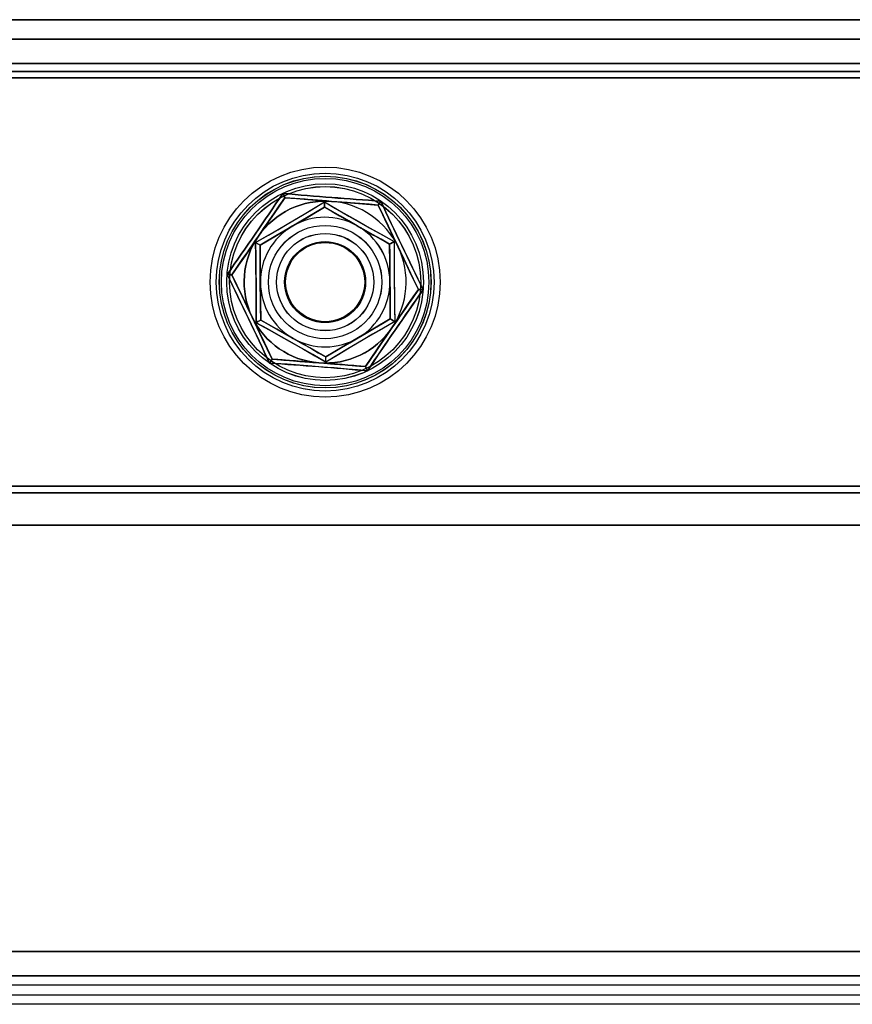
# Model space of a CAD drawing. Units: millimetres. Extents: x 2029 to 4171, y 1170 to 3689.
# Drawn here: x 3519 to 3570, y 2238 to 2299 of the extents above; entities that cross this region are included whole.
import ezdxf

# ---------------------------------------------------------------- set-up
doc = ezdxf.new("R2010")
doc.units = ezdxf.units.MM
doc.layers.add('PDF_Geometry', color=7, linetype='Continuous')

msp = doc.modelspace()

# ---------------------------------------------------------------- linework, layer by layer
at = {"layer": 'PDF_Geometry', "lineweight": 25}
for points in [[(3459.082, 2298.655), (4053.682, 2298.655), (3459.082, 2298.655)], [(4053.682, 2297.456), (3459.082, 2297.456), (4053.682, 2297.456)], [(3492.381, 2297.456), (4056.282, 2297.456)], [(3492.381, 2297.456), (4056.282, 2297.456)], [(3492.381, 1442.456), (3492.381, 2297.456), (3492.381, 1442.456), (3492.381, 2297.456), (3492.381, 2297.41), (3492.381, 2297.272), (3492.381, 2297.053), (3492.381, 2296.754), (3492.381, 2296.39), (3492.381, 2295.974), (3492.381, 2295.526), (3492.381, 2295.057), (3492.381, 2269.858), (4056.282, 2269.858)], [(4056.282, 2267.455), (3492.381, 2267.455), (3492.381, 2267.501), (3492.381, 2267.639), (3492.381, 2267.861), (3492.381, 2268.161), (3492.381, 2268.524), (3492.381, 2268.937), (3492.381, 2269.389), (3492.381, 2269.858), (4056.282, 2269.858), (3492.381, 2269.858), (3492.381, 2295.057), (4056.282, 2295.057), (3492.381, 2295.057), (3492.381, 2295.526), (3492.381, 2295.974), (3492.381, 2296.39), (3492.381, 2296.754), (3492.381, 2297.053), (3492.381, 2297.272), (3492.381, 2297.41), (3492.381, 2297.456), (3492.381, 1442.456)], [(4055.181, 2295.956), (3457.759, 2295.956)], [(3457.759, 2295.956), (4055.181, 2295.956)], [(3457.759, 2295.956), (4055.181, 2295.956)], [(3457.759, 2295.956), (4055.181, 2295.956)], [(3492.381, 2295.455), (4056.282, 2295.455), (3492.381, 2295.455)], [(3492.381, 2295.455), (4056.282, 2295.455), (3492.381, 2295.455)], [(3492.381, 2295.057), (4056.282, 2295.057)], [(4056.282, 2295.057), (3492.381, 2295.057)], [(3492.381, 2295.057), (4056.282, 2295.057)], [(4056.282, 2267.455), (3492.381, 2267.455), (3492.381, 2267.501), (3492.381, 2267.639), (3492.381, 2267.861), (3492.381, 2268.161), (3492.381, 2268.524), (3492.381, 2268.937), (3492.381, 2269.389), (3492.381, 2269.858), (3492.381, 2295.057), (4056.282, 2295.057)], [(4056.282, 2295.057), (3492.381, 2295.057), (3492.381, 2269.858), (4056.282, 2269.858)], [(4056.282, 2269.456), (3492.381, 2269.456), (4056.282, 2269.456), (3492.381, 2269.456), (3492.381, 2269.463), (3492.381, 2269.487), (3492.381, 2269.523), (3492.381, 2269.572), (3492.381, 2269.636), (3492.381, 2269.703), (3492.381, 2269.777), (3492.381, 2269.858), (3492.381, 2295.057), (4056.282, 2295.057)], [(3534.897, 2287.668), (3534.897, 2287.668)], [(3534.897, 2287.668), (3534.897, 2287.668)], [(3537.342, 2287.076), (3537.342, 2287.076)], [(3537.342, 2287.076), (3537.342, 2287.076)], [(3540.654, 2287.213), (3540.654, 2287.213)], [(3540.654, 2287.213), (3540.654, 2287.213)], [(3533.362, 2284.733), (3533.362, 2284.733)], [(3533.362, 2284.733), (3533.362, 2284.733)], [(3541.363, 2284.8), (3541.363, 2284.8)], [(3541.363, 2284.8), (3541.363, 2284.8)], [(3531.627, 2282.909), (3531.627, 2282.909)], [(3531.627, 2282.909), (3531.627, 2282.909)], [(3543.138, 2282.003), (3543.138, 2282.003)], [(3543.138, 2282.003), (3543.138, 2282.003)], [(3533.401, 2280.112), (3533.401, 2280.112)], [(3533.401, 2280.112), (3533.401, 2280.112)], [(3541.402, 2280.179), (3541.402, 2280.179)], [(3541.402, 2280.179), (3541.402, 2280.179)], [(3534.11, 2277.699), (3534.11, 2277.699)], [(3534.11, 2277.699), (3534.11, 2277.699)], [(3537.423, 2277.837), (3537.423, 2277.837)], [(3537.423, 2277.837), (3537.423, 2277.837)], [(3539.867, 2277.244), (3539.867, 2277.244)], [(3539.867, 2277.244), (3539.867, 2277.244)], [(3492.381, 2269.858), (4056.282, 2269.858), (3492.381, 2269.858)], [(4056.282, 2269.456), (3492.381, 2269.456)], [(3492.381, 2267.455), (4056.282, 2267.455)], [(3492.381, 2267.455), (4056.282, 2267.455)], [(4055.181, 2241.131), (3457.759, 2241.131)], [(4055.181, 2241.131), (3457.759, 2241.131)], [(3457.759, 2241.131), (4055.181, 2241.131), (3457.759, 2241.131)], [(3459.128, 2239.635), (4055.181, 2239.635)], [(4055.181, 2239.635), (3459.128, 2239.635)], [(3465.63, 2239.067), (4055.181, 2239.067)], [(4055.181, 2237.871), (3465.63, 2237.871), (3465.63, 2239.067), (4055.181, 2239.067)], [(4055.181, 2238.439), (3459.128, 2238.439)], [(4055.181, 2238.439), (3459.128, 2238.439)], [(4055.181, 2237.871), (3465.63, 2237.871)]]:
    msp.add_lwpolyline(points, dxfattribs=at)
for points in [[(4056.282, 2297.456), (3492.381, 2297.456)], [(3534.898, 2287.666), (3534.887, 2287.687), (3534.862, 2287.74), (3534.823, 2287.825), (3534.774, 2287.927), (3534.771, 2287.931), (3534.774, 2287.927), (3534.823, 2287.825), (3534.862, 2287.74), (3534.887, 2287.687), (3534.898, 2287.666), (3535.621, 2287.61), (3536.347, 2287.553), (3537.071, 2287.497), (3537.79, 2287.44), (3538.514, 2287.384), (3539.23, 2287.327), (3539.946, 2287.271), (3540.651, 2287.214), (3540.101, 2287.257), (3539.522, 2287.303), (3538.937, 2287.348), (3538.355, 2287.394), (3537.776, 2287.44), (3537.469, 2287.465), (3537.134, 2287.493), (3536.799, 2287.518), (3536.471, 2287.543), (3536.143, 2287.571), (3535.511, 2287.62)], [(3534.898, 2287.666), (3534.495, 2287.08), (3534.09, 2286.491), (3533.68, 2285.899), (3533.271, 2285.302), (3532.862, 2284.706), (3532.449, 2284.11), (3532.037, 2283.507), (3531.627, 2282.911), (3531.606, 2282.911), (3531.55, 2282.914), (3531.454, 2282.925), (3531.338, 2282.932), (3531.334, 2282.932), (3531.338, 2282.932), (3531.454, 2282.925), (3531.55, 2282.914), (3531.606, 2282.911), (3531.627, 2282.911), (3531.977, 2283.419), (3532.336, 2283.941), (3532.52, 2284.209), (3532.707, 2284.48), (3532.897, 2284.759), (3533.088, 2285.034), (3533.261, 2285.288), (3533.592, 2285.768), (3533.924, 2286.251), (3534.255, 2286.735), (3534.584, 2287.211)], [(3540.651, 2287.214), (3540.038, 2287.264), (3539.406, 2287.313), (3539.081, 2287.338), (3538.75, 2287.363), (3538.418, 2287.391), (3538.08, 2287.416), (3537.776, 2287.44), (3537.194, 2287.486), (3536.612, 2287.532), (3536.026, 2287.578), (3535.448, 2287.624), (3534.898, 2287.666), (3534.485, 2287.07), (3534.072, 2286.467), (3533.663, 2285.87), (3533.25, 2285.274), (3532.841, 2284.678), (3532.435, 2284.085), (3532.029, 2283.496), (3531.627, 2282.911), (3531.938, 2283.366), (3532.269, 2283.842), (3532.601, 2284.325), (3532.933, 2284.808), (3533.261, 2285.288), (3533.437, 2285.542), (3533.628, 2285.821), (3533.818, 2286.096), (3534.005, 2286.368), (3534.188, 2286.636), (3534.548, 2287.158), (3534.898, 2287.666), (3535.607, 2287.613), (3536.319, 2287.557), (3537.035, 2287.5), (3537.759, 2287.444), (3538.482, 2287.384), (3539.201, 2287.327), (3539.928, 2287.271)], [(3537.42, 2277.838), (3536.4, 2278.416), (3535.381, 2278.991), (3534.386, 2279.556), (3533.402, 2280.113), (3533.391, 2281.284), (3533.381, 2282.459), (3533.374, 2283.602), (3533.363, 2284.731), (3534.372, 2285.327), (3535.384, 2285.92), (3536.369, 2286.502), (3537.342, 2287.073), (3536.859, 2286.791), (3536.369, 2286.502), (3535.864, 2286.205), (3535.353, 2285.902), (3535.212, 2285.821), (3534.947, 2285.666), (3534.418, 2285.352), (3533.889, 2285.041), (3533.363, 2284.731), (3533.342, 2284.745), (3533.285, 2284.773), (3533.197, 2284.826), (3533.084, 2284.89), (3533.081, 2284.893), (3533.885, 2285.352), (3534.587, 2285.761), (3535.293, 2286.174), (3535.981, 2286.583), (3536.665, 2286.992), (3537.339, 2287.401), (3538.143, 2286.936), (3538.849, 2286.527), (3539.554, 2286.124), (3540.256, 2285.733), (3540.951, 2285.345), (3541.643, 2284.964), (3541.639, 2284.039), (3541.643, 2283.225), (3541.646, 2282.41), (3541.657, 2281.605), (3541.667, 2280.812), (3541.685, 2280.021), (3541.001, 2279.626), (3540.309, 2279.231), (3539.618, 2278.825), (3538.916, 2278.409), (3538.217, 2277.993), (3537.423, 2277.513), (3537.423, 2277.517), (3537.423, 2277.644), (3537.423, 2277.749), (3537.42, 2277.813), (3537.42, 2277.838), (3537.903, 2278.123), (3538.397, 2278.413), (3538.902, 2278.709), (3539.413, 2279.009), (3539.268, 2278.924), (3538.806, 2278.653), (3538.344, 2278.381), (3537.882, 2278.109), (3537.42, 2277.838), (3536.439, 2278.395), (3535.441, 2278.959), (3534.421, 2279.534), (3533.402, 2280.113), (3533.381, 2280.102), (3533.328, 2280.067), (3533.236, 2280.014), (3533.127, 2279.951), (3533.123, 2279.947), (3533.934, 2279.499), (3534.644, 2279.104), (3535.356, 2278.705), (3536.051, 2278.307), (3536.743, 2277.908), (3537.423, 2277.513), (3537.423, 2277.517), (3537.423, 2277.644), (3537.423, 2277.749), (3537.42, 2277.813)], [(3533.384, 2282.424), (3533.374, 2283.284), (3533.366, 2284.149), (3533.363, 2284.731), (3533.342, 2284.745), (3533.285, 2284.773), (3533.197, 2284.826), (3533.084, 2284.89), (3533.081, 2284.893), (3533.765, 2285.285), (3534.453, 2285.683), (3535.148, 2286.089), (3535.847, 2286.502), (3536.549, 2286.922), (3537.339, 2287.401), (3537.339, 2287.394), (3537.342, 2287.267), (3537.342, 2287.162), (3537.342, 2287.098), (3537.342, 2287.073), (3536.333, 2286.481), (3535.324, 2285.884), (3534.337, 2285.306), (3533.363, 2284.731), (3533.374, 2283.56), (3533.384, 2282.388), (3533.391, 2281.242), (3533.402, 2280.113), (3533.395, 2280.942), (3533.388, 2281.792)], [(3543.138, 2282.004), (3543.16, 2282), (3543.216, 2281.997), (3543.311, 2281.99), (3543.424, 2281.979), (3543.428, 2281.979), (3543.022, 2281.397), (3542.807, 2281.09), (3542.373, 2280.466), (3541.925, 2279.82), (3541.689, 2279.474), (3541.378, 2279.026), (3541.149, 2278.688), (3540.923, 2278.353), (3540.683, 2278.003), (3540.337, 2277.492), (3539.992, 2276.98), (3539.992, 2276.984), (3539.967, 2277.04), (3539.942, 2277.09), (3539.921, 2277.136), (3539.9, 2277.174), (3539.886, 2277.203), (3539.875, 2277.227), (3539.868, 2277.241), (3539.868, 2277.245), (3540.217, 2277.753), (3540.577, 2278.275), (3540.761, 2278.547), (3540.948, 2278.818), (3541.138, 2279.093), (3541.329, 2279.372), (3541.502, 2279.623), (3541.833, 2280.106), (3542.165, 2280.586), (3542.496, 2281.069), (3542.824, 2281.549), (3543.138, 2282.004), (3542.98, 2282.332), (3542.821, 2282.667), (3542.595, 2283.136), (3542.369, 2283.616), (3542.133, 2284.11), (3541.897, 2284.607), (3541.706, 2285.006), (3541.449, 2285.542), (3541.198, 2286.071), (3540.944, 2286.604), (3540.694, 2287.13), (3540.651, 2287.214), (3540.665, 2287.232), (3540.697, 2287.278), (3540.75, 2287.356), (3540.817, 2287.451), (3540.817, 2287.454), (3540.817, 2287.451), (3540.75, 2287.356), (3540.697, 2287.278), (3540.665, 2287.232), (3540.651, 2287.214), (3540.958, 2286.572), (3541.265, 2285.927), (3541.576, 2285.278), (3541.886, 2284.625), (3542.2, 2283.969), (3542.51, 2283.316), (3542.824, 2282.66)], [(3540.651, 2287.214), (3540.694, 2287.13), (3540.944, 2286.604), (3541.198, 2286.071), (3541.449, 2285.542), (3541.706, 2285.006), (3541.897, 2284.607), (3542.133, 2284.11), (3542.369, 2283.616), (3542.595, 2283.136), (3542.821, 2282.667), (3542.98, 2282.332), (3543.138, 2282.004), (3542.832, 2282.646), (3542.525, 2283.292), (3542.214, 2283.941), (3541.904, 2284.593), (3541.59, 2285.246), (3541.279, 2285.902), (3540.965, 2286.558)], [(3492.381, 2269.456), (3492.381, 2269.463), (3492.381, 2269.487), (3492.381, 2269.523), (3492.381, 2269.572), (3492.381, 2269.636), (3492.381, 2269.703), (3492.381, 2269.777), (3492.381, 2269.858), (4056.282, 2269.858), (3492.381, 2269.858), (3492.381, 2269.777), (3492.381, 2269.703), (3492.381, 2269.636), (3492.381, 2269.572), (3492.381, 2269.523), (3492.381, 2269.487), (3492.381, 2269.463)]]:
    msp.add_lwpolyline(points, close=True, dxfattribs=at)
for points in [[(3533.945, 2277.457, 0.005244), (3531.334, 2282.932, 0.004722), (3534.771, 2287.931, -0.005612), (3531.334, 2282.932, -0.005189)], [(3534.771, 2287.931, 0.005672), (3540.817, 2287.454, 0.005244), (3543.428, 2281.979, -0.005189), (3540.817, 2287.454, -0.004887)], [(3537.776, 2287.44, 0.267859), (3533.261, 2285.288, 0.267613), (3532.869, 2280.304, -0.267613), (3533.261, 2285.288, -0.268067)], [(3535.413, 2278.977, 0.268441), (3539.413, 2279.009), (3539.667, 2279.161), (3539.921, 2279.309), (3540.422, 2279.605), (3540.916, 2279.894), (3541.403, 2280.18), (3541.392, 2281.309), (3541.382, 2282.455), (3541.371, 2283.627), (3541.364, 2284.798), (3540.831, 2285.098), (3540.295, 2285.401), (3539.762, 2285.705), (3539.494, 2285.856), (3539.353, 2285.937), (3538.838, 2286.23), (3538.327, 2286.516), (3537.833, 2286.798), (3537.342, 2287.073), (3537.342, 2287.098), (3537.342, 2287.162), (3537.342, 2287.267), (3537.339, 2287.394), (3537.339, 2287.401), (3538.023, 2287.003), (3538.711, 2286.604), (3539.41, 2286.209), (3540.119, 2285.807), (3540.831, 2285.412), (3541.643, 2284.964), (3541.639, 2284.964), (3541.53, 2284.897), (3541.438, 2284.844), (3541.382, 2284.812), (3541.364, 2284.798), (3541.367, 2284.216), (3541.375, 2283.366), (3541.382, 2282.491), (3541.389, 2281.863), (3541.396, 2281.009), (3541.403, 2280.18), (3541.392, 2281.351), (3541.382, 2282.526), (3541.371, 2283.669), (3541.364, 2284.798), (3541.382, 2284.812), (3541.438, 2284.844), (3541.53, 2284.897), (3541.639, 2284.964), (3541.643, 2284.964), (3541.639, 2284.173), (3541.639, 2283.38), (3541.646, 2282.575), (3541.653, 2281.76), (3541.667, 2280.946), (3541.685, 2280.021), (3540.881, 2279.559), (3540.175, 2279.15), (3539.473, 2278.741), (3538.782, 2278.331), (3538.101, 2277.922), (3537.423, 2277.513), (3536.623, 2277.979), (3535.917, 2278.384), (3535.208, 2278.787), (3534.509, 2279.182), (3533.815, 2279.566), (3533.123, 2279.947), (3533.123, 2280.875), (3533.123, 2281.69), (3533.12, 2282.505), (3533.109, 2283.306), (3533.095, 2284.103), (3533.081, 2284.893), (3533.098, 2283.965), (3533.112, 2283.15), (3533.12, 2282.336), (3533.123, 2281.535), (3533.123, 2280.737), (3533.123, 2279.947), (3533.127, 2279.951), (3533.236, 2280.014), (3533.328, 2280.067), (3533.381, 2280.102), (3533.402, 2280.113), (3533.395, 2280.949), (3533.388, 2281.792), (3533.384, 2282.424), (3533.374, 2283.295), (3533.366, 2284.149), (3533.363, 2284.731), (3533.846, 2285.017), (3534.34, 2285.309), (3534.845, 2285.602), (3535.099, 2285.754), (3535.353, 2285.902), (3535.494, 2285.987), (3535.959, 2286.258), (3536.422, 2286.53), (3536.884, 2286.805), (3537.342, 2287.073), (3537.808, 2286.812), (3538.274, 2286.548), (3538.739, 2286.283), (3539.208, 2286.019), (3539.353, 2285.937), (3539.611, 2285.789), (3539.868, 2285.645), (3540.373, 2285.359), (3540.874, 2285.077), (3541.364, 2284.798), (3540.341, 2285.376), (3539.321, 2285.955), (3538.327, 2286.519), (3537.342, 2287.073), (3538.362, 2286.498), (3539.385, 2285.92), (3540.38, 2285.355), (3541.364, 2284.798), (3541.367, 2284.216), (3541.375, 2283.352), (3541.382, 2282.491), (3541.389, 2281.863), (3541.396, 2281.016), (3541.403, 2280.18), (3540.877, 2279.873), (3540.344, 2279.559), (3539.815, 2279.249), (3539.554, 2279.093), (3539.413, 2279.009, 0.26749), (3541.382, 2282.491, 0.267696), (3539.353, 2285.937, 0.267764), (3535.353, 2285.902, 0.268766), (3533.384, 2282.424, 0.269006), (3535.413, 2278.977), (3535.554, 2278.896), (3536.023, 2278.628), (3536.489, 2278.367), (3536.958, 2278.099), (3537.42, 2277.838), (3538.394, 2278.409), (3539.381, 2278.991), (3540.39, 2279.587), (3541.403, 2280.18), (3541.424, 2280.169), (3541.477, 2280.138), (3541.569, 2280.085), (3541.681, 2280.021), (3541.685, 2280.021), (3541.681, 2280.021), (3541.569, 2280.085), (3541.477, 2280.138), (3541.424, 2280.169), (3541.403, 2280.18), (3540.429, 2279.609), (3539.441, 2279.026), (3538.432, 2278.434), (3537.42, 2277.838), (3536.933, 2278.113), (3536.436, 2278.395), (3535.928, 2278.684), (3535.413, 2278.977), (3535.152, 2279.122), (3534.898, 2279.266), (3534.39, 2279.552), (3533.892, 2279.834), (3533.402, 2280.113), (3533.931, 2279.813), (3534.467, 2279.51), (3535.003, 2279.206), (3535.268, 2279.055), (3535.413, 2278.977, 0.268729), (3539.413, 2279.009, 0.267162), (3541.382, 2282.491, 0.268178), (3539.353, 2285.937, 0.267624), (3535.353, 2285.902, 0.268523), (3533.384, 2282.424, 0.26867)], [(3539.992, 2276.98, -0.005382), (3543.428, 2281.979), (3543.424, 2281.979), (3543.364, 2281.986), (3543.311, 2281.99), (3543.258, 2281.993), (3543.216, 2281.997), (3543.184, 2282), (3543.16, 2282), (3543.142, 2282.004), (3543.138, 2282.004), (3542.789, 2281.492), (3542.429, 2280.974), (3542.246, 2280.702), (3542.059, 2280.431), (3541.868, 2280.155), (3541.678, 2279.877), (3541.502, 2279.623), (3541.173, 2279.143), (3540.842, 2278.663), (3540.51, 2278.176), (3540.179, 2277.7), (3539.868, 2277.245), (3539.318, 2277.287), (3538.739, 2277.333), (3538.154, 2277.379), (3537.572, 2277.425), (3536.99, 2277.471), (3537.296, 2277.446), (3537.632, 2277.421), (3537.967, 2277.397), (3538.295, 2277.368), (3538.619, 2277.344), (3539.251, 2277.294), (3539.868, 2277.245), (3539.868, 2277.241), (3539.875, 2277.227), (3539.886, 2277.203), (3539.9, 2277.174), (3539.921, 2277.136), (3539.942, 2277.09), (3539.967, 2277.04), (3539.992, 2276.984), (3539.992, 2276.98), (3539.381, 2277.033), (3538.764, 2277.086), (3538.341, 2277.125), (3537.938, 2277.157), (3537.533, 2277.192), (3536.99, 2277.234), (3536.57, 2277.266), (3535.79, 2277.326), (3535.028, 2277.379), (3534.654, 2277.407), (3533.945, 2277.457), (3533.949, 2277.46), (3533.984, 2277.51), (3534.012, 2277.555), (3534.044, 2277.598), (3534.069, 2277.633), (3534.086, 2277.661), (3534.1, 2277.682), (3534.107, 2277.693), (3534.111, 2277.7), (3533.956, 2278.028), (3533.797, 2278.363), (3533.571, 2278.832), (3533.342, 2279.312), (3533.105, 2279.806), (3532.869, 2280.304), (3532.679, 2280.699), (3532.425, 2281.238), (3532.171, 2281.768), (3531.917, 2282.3), (3531.666, 2282.822), (3531.627, 2282.911), (3531.666, 2282.822), (3531.917, 2282.3), (3532.171, 2281.768), (3532.425, 2281.238), (3532.679, 2280.699), (3532.869, 2280.304), (3533.105, 2279.806), (3533.342, 2279.312), (3533.571, 2278.832), (3533.797, 2278.363), (3533.956, 2278.028), (3534.111, 2277.7), (3534.661, 2277.654), (3535.24, 2277.608), (3535.825, 2277.562), (3536.407, 2277.517), (3536.99, 2277.471), (3536.683, 2277.495), (3536.347, 2277.524), (3536.012, 2277.548), (3535.684, 2277.573), (3535.36, 2277.601), (3534.728, 2277.651), (3534.111, 2277.7), (3533.804, 2278.342), (3533.497, 2278.984), (3533.187, 2279.637), (3532.876, 2280.289), (3532.566, 2280.942), (3532.252, 2281.595), (3531.938, 2282.254), (3531.627, 2282.911), (3531.934, 2282.268), (3532.241, 2281.623), (3532.552, 2280.974), (3532.862, 2280.318), (3533.172, 2279.665), (3533.486, 2279.012), (3533.8, 2278.353), (3534.111, 2277.7), (3534.1, 2277.682), (3534.069, 2277.633), (3534.012, 2277.555), (3533.949, 2277.46), (3533.945, 2277.457, -0.00605)], [(3534.111, 2277.7, 0.000086), (3539.868, 2277.245, -0.000772), (3543.138, 2282.004, 0.000249), (3539.868, 2277.245, 0.000184)], [(3536.99, 2277.471, -0.267094), (3532.869, 2280.304, 0.267088), (3536.99, 2277.471, 0.267723), (3541.502, 2279.623, -0.267218)]]:
    msp.add_lwpolyline(points, format="xyb", close=True, dxfattribs=at)
for centre, radius in [((3537.384, 2282.457), 7.1), ((3537.384, 2282.457), 7.1), ((3537.381, 2282.455), 6.727), ((3537.382, 2282.454), 6.727), ((3537.381, 2282.458), 6.533), ((3537.384, 2282.455), 6.533), ((3537.382, 2282.457), 6.4), ((3537.382, 2282.457), 6.4), ((3537.381, 2282.455), 6.071), ((3537.382, 2282.457), 6.071), ((3537.382, 2282.456), 5.901), ((3537.383, 2282.455), 5.9), ((3537.381, 2282.457), 3.5), ((3537.381, 2282.457), 3.5), ((3537.381, 2282.456), 3.499), ((3537.381, 2282.456), 3.499), ((3537.382, 2282.455), 3.001), ((3537.382, 2282.455), 3.001), ((3537.383, 2282.457), 3.001), ((3537.383, 2282.457), 3.001), ((3537.383, 2282.457), 3.001), ((3537.383, 2282.457), 3.001), ((3537.383, 2282.457), 3.001), ((3537.383, 2282.457), 3.001), ((3537.383, 2282.457), 3.001), ((3537.383, 2282.457), 3.001), ((3537.382, 2282.458), 3), ((3537.382, 2282.458), 3), ((3537.382, 2282.458), 3), ((3537.382, 2282.458), 3), ((3537.382, 2282.458), 3), ((3537.382, 2282.458), 3), ((3537.382, 2282.458), 3), ((3537.382, 2282.458), 3), ((3537.382, 2282.458), 3), ((3537.382, 2282.458), 3), ((3537.382, 2282.458), 3), ((3537.382, 2282.458), 3), ((3537.382, 2282.458), 3), ((3537.382, 2282.458), 3), ((3537.382, 2282.458), 3), ((3537.382, 2282.458), 3), ((3537.382, 2282.458), 3), ((3537.382, 2282.458), 3), ((3537.382, 2282.458), 3), ((3537.382, 2282.458), 3), ((3537.382, 2282.458), 3), ((3537.382, 2282.458), 3), ((3537.382, 2282.458), 3), ((3537.382, 2282.458), 3), ((3537.382, 2282.458), 3), ((3537.382, 2282.458), 3), ((3537.382, 2282.458), 3), ((3537.382, 2282.458), 3), ((3537.382, 2282.458), 3), ((3537.382, 2282.458), 3), ((3537.382, 2282.458), 3), ((3537.382, 2282.458), 3), ((3537.382, 2282.458), 3), ((3537.382, 2282.458), 3), ((3537.382, 2282.458), 3), ((3537.382, 2282.458), 3), ((3537.382, 2282.458), 3), ((3537.382, 2282.458), 3), ((3537.382, 2282.458), 3), ((3537.382, 2282.458), 3), ((3537.382, 2282.458), 3), ((3537.382, 2282.458), 3), ((3537.382, 2282.458), 3), ((3537.382, 2282.458), 3), ((3537.382, 2282.458), 3), ((3537.382, 2282.458), 3), ((3537.382, 2282.458), 3), ((3537.382, 2282.458), 3), ((3537.382, 2282.458), 3), ((3537.382, 2282.458), 3), ((3537.382, 2282.458), 3), ((3537.382, 2282.458), 3), ((3537.382, 2282.458), 3), ((3537.382, 2282.458), 3), ((3537.382, 2282.458), 3), ((3537.382, 2282.458), 3), ((3537.382, 2282.458), 3), ((3537.382, 2282.458), 3), ((3537.382, 2282.458), 3), ((3537.382, 2282.458), 3), ((3537.382, 2282.458), 3), ((3537.382, 2282.458), 3), ((3537.382, 2282.458), 3), ((3537.382, 2282.458), 3), ((3537.382, 2282.458), 3), ((3537.382, 2282.458), 3), ((3537.382, 2282.458), 3), ((3537.382, 2282.458), 3), ((3537.382, 2282.458), 3), ((3537.382, 2282.458), 3), ((3537.382, 2282.458), 3), ((3537.382, 2282.458), 3), ((3537.382, 2282.458), 3), ((3537.382, 2282.458), 3), ((3537.382, 2282.458), 3), ((3537.382, 2282.458), 3), ((3537.382, 2282.458), 3), ((3537.382, 2282.458), 3), ((3537.382, 2282.458), 3), ((3537.383, 2282.456), 3.001), ((3537.382, 2282.456), 3), ((3537.383, 2282.458), 3), ((3537.383, 2282.458), 3), ((3537.383, 2282.458), 3), ((3537.383, 2282.458), 3), ((3537.383, 2282.458), 3), ((3537.383, 2282.458), 3), ((3537.383, 2282.458), 3), ((3537.383, 2282.458), 3), ((3537.383, 2282.458), 3), ((3537.383, 2282.458), 3), ((3537.383, 2282.458), 3), ((3537.383, 2282.458), 3), ((3537.383, 2282.458), 3), ((3537.383, 2282.458), 3), ((3537.383, 2282.458), 3), ((3537.383, 2282.458), 3), ((3537.383, 2282.458), 3), ((3537.383, 2282.458), 3), ((3537.383, 2282.458), 3), ((3537.383, 2282.458), 3), ((3537.383, 2282.458), 3), ((3537.383, 2282.458), 3), ((3537.383, 2282.458), 3), ((3537.383, 2282.458), 3), ((3537.383, 2282.458), 3), ((3537.383, 2282.458), 3), ((3537.383, 2282.458), 3), ((3537.383, 2282.458), 3), ((3537.383, 2282.458), 3), ((3537.383, 2282.458), 3), ((3537.383, 2282.458), 3), ((3537.383, 2282.458), 3), ((3537.383, 2282.458), 3), ((3537.383, 2282.458), 3), ((3537.383, 2282.458), 3), ((3537.383, 2282.458), 3), ((3537.383, 2282.458), 3), ((3537.383, 2282.458), 3), ((3537.383, 2282.458), 3), ((3537.383, 2282.458), 3), ((3537.383, 2282.458), 3), ((3537.383, 2282.458), 3), ((3537.383, 2282.458), 3), ((3537.383, 2282.458), 3), ((3537.383, 2282.458), 3), ((3537.383, 2282.458), 3), ((3537.383, 2282.458), 3), ((3537.383, 2282.458), 3), ((3537.383, 2282.458), 3), ((3537.383, 2282.458), 3), ((3537.383, 2282.458), 3), ((3537.383, 2282.458), 3), ((3537.383, 2282.458), 3), ((3537.383, 2282.458), 3), ((3537.383, 2282.458), 3), ((3537.383, 2282.458), 3), ((3537.383, 2282.458), 3), ((3537.383, 2282.458), 3), ((3537.383, 2282.458), 3), ((3537.383, 2282.458), 3), ((3537.383, 2282.458), 3), ((3537.383, 2282.458), 3), ((3537.383, 2282.458), 3), ((3537.383, 2282.458), 3), ((3537.383, 2282.458), 3), ((3537.383, 2282.458), 3), ((3537.383, 2282.458), 3), ((3537.383, 2282.458), 3), ((3537.383, 2282.458), 3), ((3537.383, 2282.458), 3), ((3537.383, 2282.458), 3), ((3537.383, 2282.458), 3), ((3537.383, 2282.458), 3), ((3537.383, 2282.458), 3), ((3537.383, 2282.458), 3), ((3537.383, 2282.458), 3), ((3537.383, 2282.458), 3), ((3537.383, 2282.458), 3), ((3537.383, 2282.458), 3), ((3537.383, 2282.457), 3), ((3537.383, 2282.457), 3), ((3537.382, 2282.457), 2.999), ((3537.383, 2282.455), 3), ((3537.381, 2282.457), 2.501), ((3537.381, 2282.457), 2.501), ((3537.382, 2282.458), 2.499), ((3537.382, 2282.458), 2.499), ((3537.381, 2282.455), 2.445), ((3537.381, 2282.455), 2.445), ((3537.381, 2282.455), 2.445), ((3537.381, 2282.455), 2.445), ((3537.381, 2282.455), 2.445), ((3537.381, 2282.455), 2.445), ((3537.381, 2282.455), 2.445), ((3537.381, 2282.455), 2.445), ((3537.381, 2282.455), 2.445), ((3537.381, 2282.455), 2.445), ((3537.381, 2282.455), 2.445), ((3537.381, 2282.455), 2.445), ((3537.381, 2282.455), 2.445), ((3537.381, 2282.455), 2.445), ((3537.381, 2282.455), 2.445), ((3537.381, 2282.455), 2.445), ((3537.381, 2282.455), 2.445), ((3537.381, 2282.455), 2.445), ((3537.381, 2282.455), 2.445), ((3537.381, 2282.455), 2.445), ((3537.381, 2282.455), 2.445), ((3537.381, 2282.455), 2.445), ((3537.381, 2282.455), 2.445), ((3537.381, 2282.455), 2.445), ((3537.381, 2282.455), 2.445), ((3537.381, 2282.455), 2.445), ((3537.381, 2282.455), 2.445), ((3537.381, 2282.455), 2.445), ((3537.381, 2282.455), 2.445), ((3537.381, 2282.455), 2.445), ((3537.381, 2282.455), 2.445), ((3537.381, 2282.455), 2.445), ((3537.381, 2282.455), 2.445), ((3537.381, 2282.455), 2.445), ((3537.381, 2282.455), 2.445), ((3537.381, 2282.455), 2.445), ((3537.381, 2282.455), 2.445), ((3537.381, 2282.455), 2.445), ((3537.381, 2282.455), 2.445), ((3537.381, 2282.455), 2.445), ((3537.383, 2282.456), 2.445), ((3537.383, 2282.456), 2.445), ((3537.383, 2282.456), 2.445), ((3537.383, 2282.456), 2.445), ((3537.383, 2282.456), 2.445), ((3537.383, 2282.456), 2.445), ((3537.383, 2282.456), 2.445), ((3537.383, 2282.456), 2.445), ((3537.383, 2282.456), 2.445), ((3537.383, 2282.456), 2.445), ((3537.383, 2282.456), 2.445), ((3537.383, 2282.456), 2.445), ((3537.383, 2282.456), 2.445), ((3537.383, 2282.456), 2.445), ((3537.383, 2282.456), 2.445), ((3537.383, 2282.456), 2.445), ((3537.383, 2282.456), 2.445), ((3537.383, 2282.456), 2.445), ((3537.383, 2282.456), 2.445), ((3537.383, 2282.456), 2.445), ((3537.383, 2282.456), 2.445), ((3537.383, 2282.456), 2.445), ((3537.383, 2282.456), 2.445), ((3537.383, 2282.456), 2.445), ((3537.383, 2282.456), 2.445), ((3537.383, 2282.456), 2.445), ((3537.383, 2282.456), 2.445), ((3537.383, 2282.456), 2.445), ((3537.383, 2282.456), 2.445), ((3537.383, 2282.456), 2.445), ((3537.383, 2282.456), 2.445), ((3537.383, 2282.456), 2.445), ((3537.383, 2282.456), 2.445), ((3537.383, 2282.456), 2.445), ((3537.383, 2282.456), 2.445), ((3537.383, 2282.456), 2.445), ((3537.383, 2282.456), 2.445), ((3537.383, 2282.456), 2.445), ((3537.383, 2282.456), 2.445), ((3537.383, 2282.456), 2.445)]:
    msp.add_circle(centre, radius, dxfattribs=at)
for centre, radius, start, end in [((3537.387, 2282.46), 4.995, 25.4566, 85.52635), ((3537.387, 2282.46), 4.995, 25.4566, 85.52635), ((3537.385, 2282.457), 4.998, 325.45028, 25.48569), ((3537.389, 2282.457), 4.994, 325.42676, 25.5092)]:
    msp.add_arc(centre, radius, start, end, dxfattribs=at)

doc.saveas('drawing.dxf')
